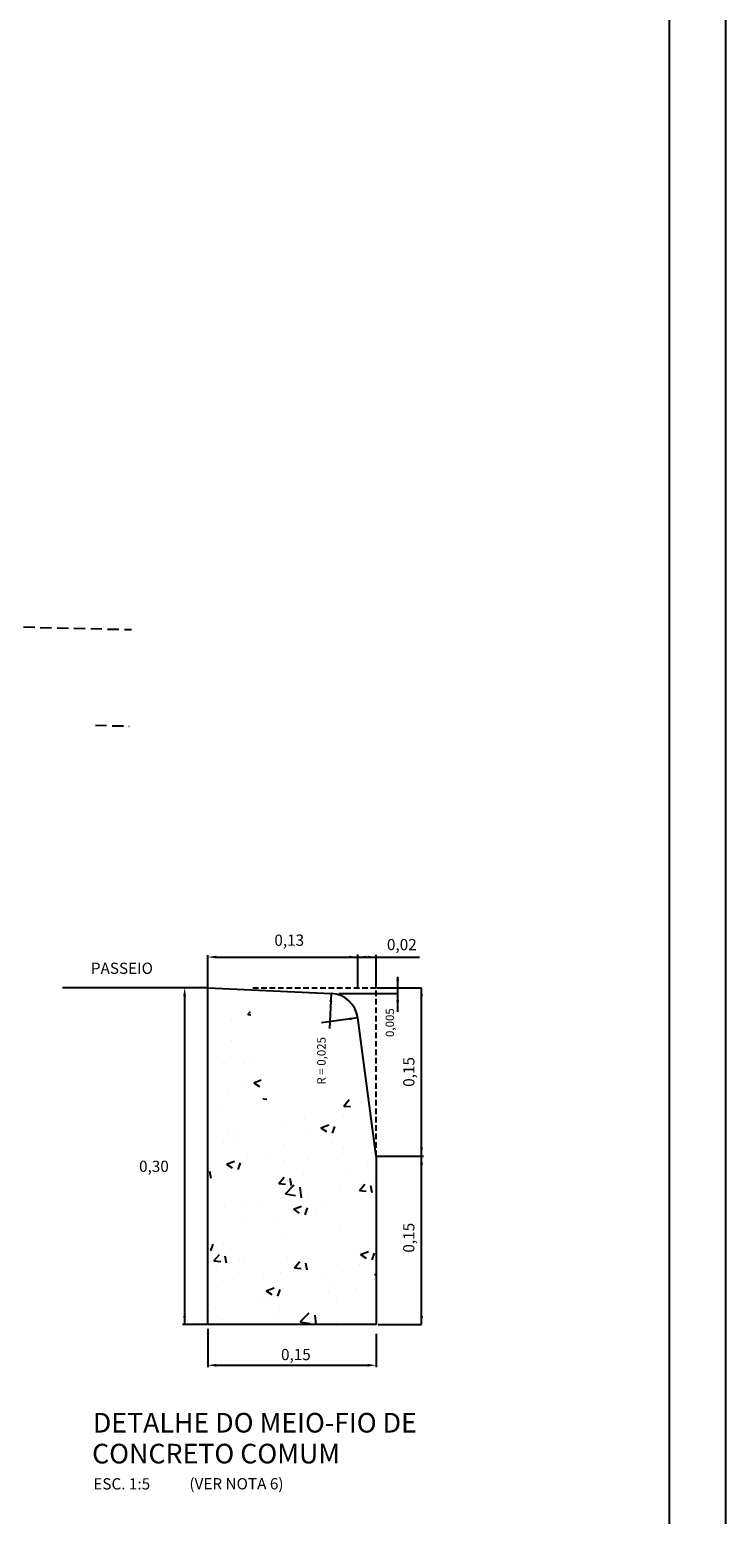
# Model space of a CAD drawing. Extents: x 185198 to 185628, y 678601 to 678908.
# Drawn here: x 185561 to 185623, y 678675 to 678807 of the extents above; entities that cross this region are included whole.
import ezdxf
from ezdxf.enums import TextEntityAlignment as Align

# ---------------------------------------------------------------- set-up
doc = ezdxf.new("R2010")
doc.units = 0
doc.header["$LTSCALE"] = 4
doc.header["$MEASUREMENT"] = 0
doc.linetypes.add('HIDDEN', pattern=[0.375, 0.25, -0.125])
doc.linetypes.add('HIDDEN2', pattern=[0.1875, 0.125, -0.0625])
for name, color, linetype in [('E-FAIXA', 9, 'HIDDEN'), ('E-PENA1', 1, 'CONTINUOUS'), ('E-PENA2', 2, 'CONTINUOUS'), ('E-PENA3', 3, 'CONTINUOUS'), ('E-TX2A', 2, 'CONTINUOUS'), ('E-TX6', 7, 'CONTINUOUS'), ('FORM2', 2, 'CONTINUOUS'), ('FORM6', 6, 'CONTINUOUS')]:
    doc.layers.add(name, color=color, linetype=linetype)
doc.styles.add('SIMP', font='simplex', dxfattribs={"bigfont": 'simp'})

msp = doc.modelspace()

# ---------------------------------------------------------------- hatches: boundary and pattern name
at = {"layer": 'E-PENA2'}
h = msp.add_hatch(dxfattribs=at)
h.set_pattern_fill('AR-CONC', color=256, style=0)
h.set_pattern_definition([(50, (1561.845, 153.724), (7.172601826, -0.62752135), [0.75, -8.25]), (355, (1561.845, 153.724), (-1.387513336, 7.52192134), [0.6, -6.6]), (100.4514, (1562.443, 153.672), (5.78509382, 6.89439542), [0.6374019, -7.01142112]), (46.1842, (1561.845, 155.724), (10.67241049, -1.65519014), [1.125, -12.375]), (96.6356, (1562.735, 155.586), (9.34662706, 9.74117871), [0.95610288, -10.51713]), (351.1842, (1561.845, 155.724), (9.34661945, 9.74118601), [0.9, -9.9]), (21, (1562.845, 155.224), (5.96907052, -4.026188907), [0.75, -8.25]), (326, (1562.845, 155.224), (2.43315332, 7.25150045), [0.6, -6.6]), (71.4514, (1563.3426, 154.8885), (8.402226286, 3.22530497), [0.6374019, -7.01142112]), (37.5, (1561.8452, 153.724), (0.121598553, 3.328938538), [0, -6.52, 0, -6.7, 0, -6.625]), (7.5, (1561.845, 153.724), (2.630695374, 3.944117119), [0, -3.82, 0, -6.37, 0, -2.525]), (327.5, (1559.6152, 153.724), (5.338224362, -0.225548717), [0, -2.5, 0, -7.8, 0, -10.35]), (317.5, (1558.615, 153.724), (5.831861693, 1.001049823), [0, -3.25, 0, -5.18, 0, -7.35])])
h.paths.add_polyline_path([(185591.95, 678706.12), (185589.61, 678712.52), (185586.27, 678710.71), (185581.96, 678712.24), (185580.45, 678721.92), (185576.95, 678722.09), (185576.95, 678692.09), (185591.95, 678692.09)])

# ---------------------------------------------------------------- linework, layer by layer
at = {"layer": 'E-FAIXA'}
for p, q in [((185544.03, 678754.62), (185570.14, 678753.98)), ((185566.93, 678745.46), (185569.93, 678745.39))]:
    msp.add_line(p, q, dxfattribs=at)
at = {"layer": 'E-PENA1', "color": 1}
for p, q in [((185576.95, 678722.15), (185576.95, 678725)), ((185577.7, 678724.82), (185590.31, 678724.82)), ((185589.95, 678724.82), (185593.45, 678724.82)), ((185590.31, 678722.15), (185590.31, 678725.04)), ((185591.95, 678722.15), (185591.95, 678725.03)), ((185593.45, 678724.82), (185595.82, 678724.82)), ((185593.88, 678719.93), (185593.88, 678723.06)), ((185576.89, 678722.09), (185574.71, 678722.09)), ((185592.01, 678722.09), (185595.45, 678722.09)), ((185592.01, 678722.09), (185595.99, 678722.09)), ((185595.99, 678692.09), (185595.99, 678722.09)), ((185574.89, 678692.09), (185574.89, 678721.34)), ((185588.62, 678721.58), (185593.88, 678721.58)), ((185592.01, 678707.09), (185595.45, 678707.09)), ((185592.74, 678707.09), (185596.17, 678707.09)), ((185576.89, 678692.09), (185574.71, 678692.09)), ((185576.95, 678691.7), (185576.95, 678688.28)), ((185591.95, 678691.25), (185591.95, 678688.28)), ((185592.14, 678692.09), (185595.99, 678692.09)), ((185577.7, 678688.46), (185591.2, 678688.46))]:
    msp.add_line(p, q, dxfattribs=at)
at = {"layer": 'E-PENA1', "color": 1, "linetype": 'CONTINUOUS'}
for p, q in [((185587.95, 678721.58), (185587.8, 678718.45)), ((185590.31, 678719.41), (185587.08, 678718.97))]:
    msp.add_line(p, q, dxfattribs=at)
at = {"layer": 'E-PENA1', "color": 1}
for points in [[(185577.7, 678724.69), (185577.7, 678724.94), (185576.95, 678724.82)], [(185589.56, 678724.69), (185589.56, 678724.94), (185590.31, 678724.82)], [(185591.06, 678724.69), (185591.06, 678724.94), (185590.31, 678724.82)], [(185591.2, 678724.69), (185591.2, 678724.94), (185591.95, 678724.82)], [(185574.76, 678721.34), (185575.01, 678721.34), (185574.89, 678722.09)], [(185593.75, 678722.84), (185594, 678722.84), (185593.87, 678722.09)], [(185595.87, 678721.34), (185596.12, 678721.34), (185595.99, 678722.09)], [(185587.79, 678720.83), (185588.04, 678720.82), (185587.95, 678721.58)], [(185593.75, 678720.83), (185594, 678720.83), (185593.87, 678721.58)], [(185589.58, 678719.19), (185589.55, 678719.43), (185590.31, 678719.41)], [(185595.87, 678707.84), (185596.12, 678707.84), (185595.99, 678707.09)], [(185595.87, 678706.34), (185596.12, 678706.34), (185595.99, 678707.09)], [(185574.76, 678692.84), (185575.01, 678692.84), (185574.89, 678692.09)], [(185595.87, 678692.84), (185596.12, 678692.84), (185595.99, 678692.09)], [(185577.7, 678688.34), (185577.7, 678688.59), (185576.95, 678688.46)], [(185591.2, 678688.34), (185591.2, 678688.59), (185591.95, 678688.46)]]:
    msp.add_solid(points, dxfattribs=at)
at = {"layer": 'E-PENA2', "linetype": 'HIDDEN2'}
for p in [(185580.96, 678722.09), (185591.95, 678707.09)]:
    msp.add_line(p, (185591.95, 678722.09), dxfattribs=at)
at = {"layer": 'E-PENA3'}
msp.add_line((185576.95, 678722.09), (185563.99, 678722.09), dxfattribs=at)
at = {"layer": 'E-PENA3', "color": 3}
for p, q in [((185576.95, 678692.09), (185576.95, 678722.09)), ((185576.95, 678722.09), (185587.94, 678721.58)), ((185591.95, 678707.09), (185590.31, 678719.41)), ((185591.95, 678707.09), (185591.95, 678692.09)), ((185591.95, 678692.09), (185576.95, 678692.09))]:
    msp.add_line(p, q, dxfattribs=at)
msp.add_arc((185587.83, 678719.08), 2.5, 7.5946, 87.3521, dxfattribs=at)
at = {"layer": 'FORM2'}
msp.add_line((185623.07, 678903.12), (185623.07, 678606.12), dxfattribs=at)
at = {"layer": 'FORM6'}
msp.add_line((185618.07, 678898.12), (185618.07, 678611.12), dxfattribs=at)

# ---------------------------------------------------------------- texts
at = {"layer": 'E-TX2A', "style": 'SIMP'}
for s, p in [('0,13', (185584.21, 678726.19)), ('0,02', (185594.24, 678725.8)), ('PASSEIO', (185569.3, 678723.69)), ('0,30', (185572.15, 678706.05)), ('0,15', (185584.8, 678689.29))]:
    msp.add_text(s, height=1, dxfattribs=at).set_placement(p, align=Align.MIDDLE)
for s, height, p in [('0,005', 0.75, (185593.27, 678718.98)), ('R = 0,025', 0.75, (185587.17, 678715.58)), ('0,15', 1, (185594.99, 678714.59)), ('0,15', 1, (185594.99, 678699.82))]:
    msp.add_text(s, height=height, rotation=90, dxfattribs=at).set_placement(p, align=Align.MIDDLE)
for s, p in [('ESC. 1:5', (185566.75, 678677.4)), ('(VER NOTA 6)', (185575.31, 678677.41))]:
    msp.add_text(s, height=1, dxfattribs=at).set_placement(p)
at = {"layer": 'E-TX6', "style": 'SIMP'}
for s, p in [('DETALHE DO MEIO-FIO DE', (185566.71, 678682.47)), ('CONCRETO COMUM', (185566.64, 678679.72))]:
    msp.add_text(s, height=1.75, dxfattribs=at).set_placement(p)

doc.saveas('drawing.dxf')
